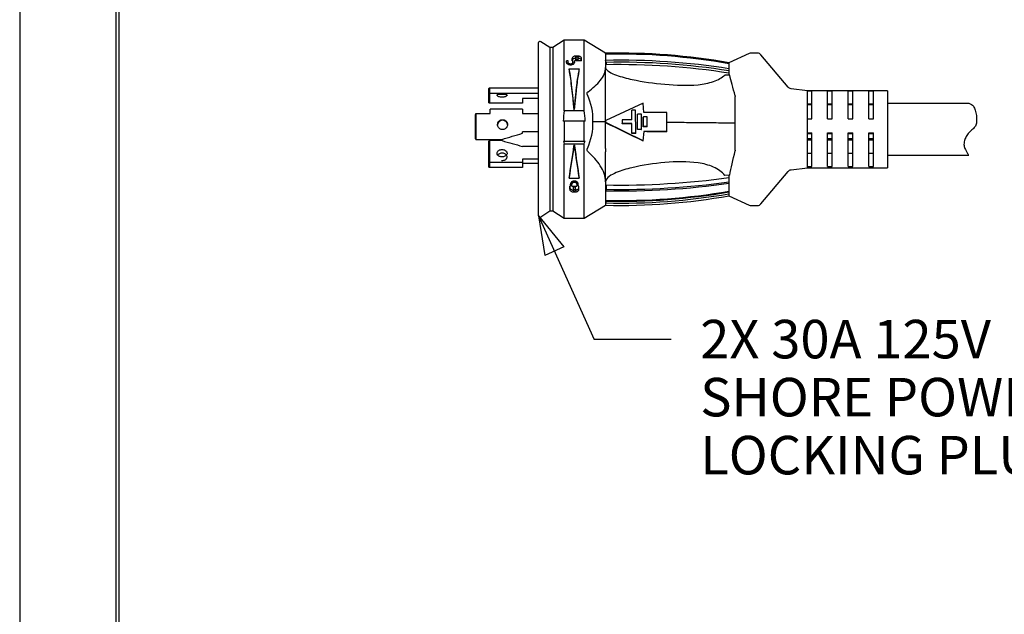
# Model space of a CAD drawing. Units: inches. Extents: x 0 to 17, y 0 to 11.
# Drawn here: x 0 to 3.2, y 6.2 to 8.2 of the extents above; entities that cross this region are included whole.
import ezdxf

# ---------------------------------------------------------------- set-up
doc = ezdxf.new("R2010")
doc.units = ezdxf.units.IN
doc.header["$MEASUREMENT"] = 0
for name, color, linetype in [('border', 7, 'CONTINUOUS'), ('dims', 7, 'CONTINUOUS'), ('geom', 7, 'CONTINUOUS')]:
    doc.layers.add(name, color=color, linetype=linetype)
doc.styles.add('blockfont', font='simplex.shx')

msp = doc.modelspace()

# ---------------------------------------------------------------- linework, layer by layer
at = {"layer": 'border', "color": 7}
msp.add_line((0, 11), (0, 0), dxfattribs=at)
at = {"layer": 'border', "color": 7, "linetype": 'Continuous'}
for p, q in [((0.3125, 10.6875), (0.3125, 0.3125)), ((0.3225, 0.3225), (0.3225, 10.6775))]:
    msp.add_line(p, q, dxfattribs=at)
at = {"layer": 'dims', "color": 7, "linetype": 'Continuous'}
for p, q in [((1.6841, 7.5396), (1.865, 7.1386)), ((1.6841, 7.5396), (1.766, 7.4394)), ((1.6841, 7.5396), (1.705, 7.4119)), ((1.766, 7.4394), (1.705, 7.4119)), ((2.115, 7.1386), (1.865, 7.1386))]:
    msp.add_line(p, q, dxfattribs=at)
at = {"layer": 'geom', "color": 7, "linetype": 'Continuous'}
for p, q in [((1.6841, 7.5396), (1.6841, 8.1023)), ((1.7209, 8.0859), (1.6915, 8.1049)), ((1.7309, 8.0859), (1.7209, 8.0859)), ((1.7209, 8.0859), (1.7209, 7.8209)), ((1.7676, 8.1097), (1.7309, 8.0859)), ((1.7309, 8.0859), (1.7309, 7.8209)), ((1.832, 8.1097), (1.7676, 8.1097)), ((1.7676, 7.8813), (1.7676, 8.1097)), ((1.9016, 8.0676), (1.832, 8.1097)), ((1.832, 7.8813), (1.832, 8.1097)), ((1.8046, 8.0492), (1.8046, 8.0559)), ((1.8046, 8.0559), (1.8124, 8.0559)), ((1.8107, 8.0586), (1.8063, 8.0586)), ((1.8124, 8.0492), (1.8124, 8.0559)), ((1.9016, 8.0676), (1.9016, 8.0663)), ((1.9016, 8.0663), (1.9016, 8.0379)), ((1.9023, 8.0643), (1.9017, 8.0674)), ((2.3673, 8.0668), (2.3022, 8.0365)), ((2.3946, 8.0682), (2.3737, 8.0682)), ((2.4944, 7.9576), (2.4061, 8.0629)), ((1.7797, 8.0432), (1.7749, 8.0432)), ((1.7749, 8.038), (1.7749, 8.0432)), ((1.7797, 8.0355), (1.7755, 8.0355)), ((1.7797, 8.038), (1.7797, 8.0432)), ((1.7797, 8.0312), (1.7797, 8.038)), ((1.7935, 8.0432), (1.7935, 8.0511)), ((1.7957, 8.0432), (1.7935, 8.0432)), ((1.7957, 8.038), (1.7957, 8.0432)), ((1.7957, 8.0312), (1.7957, 8.038)), ((1.8005, 8.038), (1.8005, 8.0432)), ((1.8235, 8.0432), (1.8005, 8.0432)), ((1.8045, 8.0487), (1.8045, 8.0432)), ((1.8125, 8.0432), (1.8125, 8.0487)), ((1.8235, 8.0432), (1.8235, 8.0511)), ((1.9016, 8.0379), (1.9016, 8.0214)), ((1.9032, 8.0381), (1.9017, 8.0446)), ((1.9032, 8.0381), (1.9031, 8.0303)), ((2.3022, 8.0365), (2.3022, 8.0363)), ((2.3022, 8.0363), (2.3022, 8.0332)), ((2.3022, 8.0332), (2.3022, 8.0171)), ((1.7836, 8.0142), (1.7836, 8.0167)), ((1.816, 8.0142), (1.816, 8.0167)), ((2.3048, 7.996), (2.2888, 7.997)), ((2.3022, 8.0171), (2.3022, 8.0029)), ((2.3022, 8.0029), (2.3022, 7.9962)), ((1.5226, 7.9379), (1.5226, 7.9534)), ((1.5226, 7.9071), (1.5226, 7.9379)), ((1.6841, 7.9544), (1.5244, 7.9544)), ((1.5244, 7.9544), (1.5244, 7.937)), ((1.5244, 7.937), (1.5244, 7.9057)), ((1.6841, 7.937), (1.5244, 7.937)), ((2.5566, 7.9459), (2.5041, 7.9524)), ((2.8166, 7.9459), (2.5566, 7.9459)), ((2.5566, 7.9459), (2.5566, 7.9455)), ((2.5566, 7.8547), (2.5566, 7.9455)), ((2.5566, 7.9455), (2.5716, 7.9455)), ((2.5716, 7.8547), (2.5716, 7.9455)), ((2.6216, 7.9455), (2.6366, 7.9455)), ((2.6216, 7.8547), (2.6216, 7.9455)), ((2.6366, 7.8547), (2.6366, 7.9455)), ((2.6891, 7.9455), (2.7041, 7.9455)), ((2.6891, 7.8547), (2.6891, 7.9455)), ((2.7041, 7.8547), (2.7041, 7.9455)), ((2.7566, 7.9455), (2.7716, 7.9455)), ((2.7566, 7.8547), (2.7566, 7.9455)), ((2.7716, 7.8547), (2.7716, 7.9455)), ((2.8166, 7.9459), (2.8166, 7.8209)), ((1.6319, 7.9057), (1.5244, 7.9057)), ((1.6319, 7.9203), (1.6319, 7.9057)), ((1.6841, 7.9203), (1.6319, 7.9203)), ((2.0234, 7.9059), (1.902, 7.8498)), ((2.0261, 7.8759), (2.0234, 7.9059)), ((2.5566, 7.904), (2.5716, 7.904)), ((2.5716, 7.8998), (2.5566, 7.8998)), ((2.6216, 7.904), (2.6366, 7.904)), ((2.6366, 7.8998), (2.6216, 7.8998)), ((2.6891, 7.904), (2.7041, 7.904)), ((2.7041, 7.8998), (2.6891, 7.8998)), ((2.7566, 7.904), (2.7716, 7.904)), ((2.7716, 7.8998), (2.7566, 7.8998)), ((3.0805, 7.9047), (2.8166, 7.9047)), ((1.4796, 7.7903), (1.4796, 7.8694)), ((1.4806, 7.8717), (1.5266, 7.8717)), ((1.4806, 7.8709), (1.4806, 7.7882)), ((1.6319, 7.8867), (1.5266, 7.8867)), ((1.5266, 7.8717), (1.5266, 7.8867)), ((1.6319, 7.8867), (1.6319, 7.8717)), ((1.6319, 7.8717), (1.6841, 7.8717)), ((1.832, 7.8813), (1.7676, 7.8813)), ((1.7996, 7.8837), (1.7994, 7.8857)), ((1.7996, 7.8837), (1.7996, 7.8862)), ((1.8, 7.8837), (1.8, 7.8862)), ((1.9864, 7.8824), (1.9869, 7.8829)), ((1.9865, 7.8518), (1.9864, 7.8824)), ((1.987, 7.8518), (1.9869, 7.8829)), ((1.9993, 7.8828), (1.9869, 7.8829)), ((1.9996, 7.8081), (1.9993, 7.8828)), ((2.005, 7.8699), (2.0056, 7.8703)), ((2.0052, 7.8201), (2.005, 7.8699)), ((2.0058, 7.8205), (2.0056, 7.8703)), ((2.018, 7.8702), (2.0056, 7.8703)), ((2.0182, 7.8205), (2.018, 7.8702)), ((2.1007, 7.8755), (2.0261, 7.8759)), ((2.1009, 7.8132), (2.1007, 7.8755)), ((1.7676, 7.8477), (1.7645, 7.8475)), ((1.832, 7.8477), (1.7676, 7.8477)), ((1.7676, 7.8477), (1.7676, 7.7823)), ((1.8353, 7.8475), (1.832, 7.8477)), ((1.832, 7.7823), (1.832, 7.8477)), ((1.9016, 7.8495), (1.902, 7.8498)), ((1.9016, 7.8461), (1.9016, 7.8495)), ((1.9016, 7.8421), (1.9016, 7.8461)), ((1.9016, 7.8421), (1.902, 7.8424)), ((1.902, 7.8424), (1.902, 7.8498)), ((2.0239, 7.7839), (1.902, 7.8424)), ((1.9554, 7.8515), (1.956, 7.852)), ((1.9554, 7.8515), (1.9555, 7.8391)), ((1.9555, 7.8391), (1.956, 7.8395)), ((1.9865, 7.8389), (1.9555, 7.8391)), ((1.956, 7.852), (1.956, 7.8395)), ((1.987, 7.8518), (1.956, 7.852)), ((1.9871, 7.8393), (1.956, 7.8395)), ((1.9865, 7.8389), (1.9871, 7.8393)), ((1.9866, 7.8077), (1.9865, 7.8389)), ((1.9872, 7.8082), (1.9871, 7.8393)), ((2.0237, 7.8604), (2.0243, 7.8609)), ((2.0238, 7.8293), (2.0237, 7.8604)), ((2.0244, 7.8297), (2.0243, 7.8609)), ((2.0367, 7.8608), (2.0243, 7.8609)), ((2.0368, 7.8297), (2.0367, 7.8608)), ((2.5566, 7.8547), (2.5716, 7.8547)), ((2.5566, 7.8099), (2.5566, 7.8547)), ((2.6216, 7.8547), (2.6366, 7.8547)), ((2.6891, 7.8547), (2.7041, 7.8547)), ((2.7566, 7.8547), (2.7716, 7.8547)), ((1.6841, 7.8123), (1.6319, 7.8123)), ((1.6319, 7.8082), (1.6319, 7.8123)), ((1.7209, 7.8209), (1.7209, 7.5559)), ((1.7309, 7.8209), (1.7309, 7.5559)), ((1.9866, 7.8077), (1.9872, 7.8082)), ((1.9991, 7.8077), (1.9866, 7.8077)), ((1.9996, 7.8081), (1.9872, 7.8082)), ((1.9991, 7.8077), (1.9996, 7.8081)), ((2.0052, 7.8201), (2.0058, 7.8205)), ((2.0177, 7.82), (2.0052, 7.8201)), ((2.0182, 7.8205), (2.0058, 7.8205)), ((2.0177, 7.82), (2.0182, 7.8205)), ((2.0238, 7.8293), (2.0244, 7.8297)), ((2.0363, 7.8292), (2.0238, 7.8293)), ((2.0239, 7.7839), (2.0264, 7.8137)), ((2.0368, 7.8297), (2.0244, 7.8297)), ((2.1009, 7.8132), (2.0264, 7.8137)), ((2.0363, 7.8292), (2.0368, 7.8297)), ((2.1003, 7.8127), (2.1009, 7.8132)), ((2.5566, 7.8099), (2.5716, 7.8099)), ((2.5566, 7.7006), (2.5566, 7.8099)), ((2.5716, 7.8061), (2.5566, 7.8061)), ((2.5716, 7.7006), (2.5716, 7.8099)), ((2.6216, 7.7006), (2.6216, 7.8099)), ((2.6216, 7.8099), (2.6366, 7.8099)), ((2.6366, 7.8061), (2.6216, 7.8061)), ((2.6366, 7.7006), (2.6366, 7.8099)), ((2.6891, 7.8099), (2.7041, 7.8099)), ((2.6891, 7.7006), (2.6891, 7.8099)), ((2.7041, 7.8061), (2.6891, 7.8061)), ((2.7041, 7.7006), (2.7041, 7.8099)), ((2.7566, 7.7006), (2.7566, 7.8099)), ((2.7566, 7.8099), (2.7716, 7.8099)), ((2.7716, 7.8061), (2.7566, 7.8061)), ((2.7716, 7.7006), (2.7716, 7.8099)), ((2.8166, 7.8209), (2.8166, 7.6959)), ((1.4806, 7.7882), (1.5656, 7.7882)), ((1.5226, 7.7125), (1.5226, 7.7828)), ((1.5244, 7.7841), (1.5244, 7.713)), ((1.5656, 7.7841), (1.5244, 7.7841)), ((1.7646, 7.7822), (1.8352, 7.7822)), ((1.7676, 7.7823), (1.832, 7.7823)), ((1.7676, 7.5322), (1.7676, 7.7741)), ((1.7676, 7.7741), (1.832, 7.7741)), ((1.7991, 7.7692), (1.7991, 7.7667)), ((1.8006, 7.7692), (1.8006, 7.7667)), ((1.832, 7.5322), (1.832, 7.7741)), ((2.023, 7.7831), (2.0239, 7.7839)), ((2.5566, 7.791), (2.5716, 7.791)), ((2.5566, 7.7871), (2.5716, 7.7871)), ((2.6216, 7.791), (2.6366, 7.791)), ((2.6216, 7.7871), (2.6366, 7.7871)), ((2.6891, 7.791), (2.7041, 7.791)), ((2.6891, 7.7871), (2.7041, 7.7871)), ((2.7566, 7.791), (2.7716, 7.791)), ((2.7566, 7.7871), (2.7716, 7.7871)), ((1.6841, 7.7655), (1.6317, 7.7655)), ((2.5716, 7.7421), (2.5566, 7.7421)), ((2.6366, 7.7421), (2.6216, 7.7421)), ((2.7041, 7.7421), (2.6891, 7.7421)), ((2.7716, 7.7421), (2.7566, 7.7421)), ((2.8166, 7.7372), (3.0805, 7.7372)), ((1.5226, 7.6982), (1.5226, 7.7125)), ((1.5244, 7.713), (1.5244, 7.6969)), ((1.6319, 7.713), (1.5244, 7.713)), ((1.6319, 7.7242), (1.6319, 7.713)), ((1.6841, 7.7242), (1.6319, 7.7242)), ((1.6319, 7.713), (1.6319, 7.6969)), ((1.6841, 7.7096), (1.6319, 7.7096)), ((1.6319, 7.6969), (1.5244, 7.6969)), ((2.3048, 7.6724), (2.2888, 7.6715)), ((2.3022, 7.6723), (2.3022, 7.6635)), ((2.4061, 7.579), (2.4944, 7.6842)), ((2.5041, 7.6895), (2.5566, 7.6959)), ((2.5566, 7.6959), (2.5566, 7.7006)), ((2.5566, 7.7006), (2.5716, 7.7006)), ((2.5566, 7.6959), (2.8166, 7.6959)), ((2.6216, 7.7006), (2.6366, 7.7006)), ((2.6891, 7.7006), (2.7041, 7.7006)), ((2.7566, 7.7006), (2.7716, 7.7006)), ((1.7836, 7.665), (1.7836, 7.6625)), ((1.7875, 7.6366), (1.7875, 7.6428)), ((1.7927, 7.651), (1.7923, 7.6491)), ((1.7923, 7.6491), (1.7923, 7.6427)), ((1.7923, 7.6366), (1.7923, 7.6427)), ((1.8083, 7.6491), (1.8079, 7.651)), ((1.8083, 7.6491), (1.8083, 7.6427)), ((1.8083, 7.6427), (1.8083, 7.6366)), ((1.8131, 7.6366), (1.8131, 7.6428)), ((1.816, 7.665), (1.816, 7.6625)), ((1.9016, 7.6504), (1.9016, 7.6294)), ((2.3022, 7.6635), (2.3022, 7.6446)), ((2.3022, 7.6446), (2.3022, 7.6191)), ((1.7853, 7.6366), (1.7875, 7.6366)), ((1.7853, 7.6269), (1.7853, 7.6366)), ((1.7923, 7.6366), (1.8083, 7.6366)), ((1.7963, 7.6366), (1.7963, 7.6363)), ((1.7963, 7.6363), (1.7963, 7.6299)), ((1.7967, 7.6286), (1.7964, 7.6276)), ((1.7964, 7.6276), (1.7964, 7.6212)), ((1.7964, 7.6212), (1.8042, 7.6212)), ((1.7981, 7.6176), (1.8025, 7.6176)), ((1.8042, 7.6276), (1.804, 7.6286)), ((1.8042, 7.6276), (1.8042, 7.6212)), ((1.8043, 7.6363), (1.8043, 7.6366)), ((1.8043, 7.6299), (1.8043, 7.6363)), ((1.8153, 7.6366), (1.8131, 7.6366)), ((1.8153, 7.6269), (1.8153, 7.6366)), ((1.9016, 7.6294), (1.9016, 7.5845)), ((1.9032, 7.6261), (1.9017, 7.6203)), ((2.3022, 7.6191), (2.3022, 7.6106)), ((2.3022, 7.6106), (2.3022, 7.6054)), ((1.832, 7.5322), (1.9016, 7.5743)), ((1.9016, 7.5845), (1.9016, 7.5743)), ((1.9032, 7.5878), (1.9017, 7.5807)), ((1.9031, 7.5892), (1.9032, 7.5878)), ((2.3022, 7.6054), (2.3673, 7.5751)), ((1.6915, 7.537), (1.7209, 7.5559)), ((1.7209, 7.5559), (1.7309, 7.5559)), ((1.7309, 7.5559), (1.7676, 7.5322)), ((2.3737, 7.5737), (2.3946, 7.5737)), ((1.7676, 7.5322), (1.832, 7.5322))]:
    msp.add_line(p, q, dxfattribs=at)
for centre, radius, start, end in [((1.6888, 8.1007), 0.005, 57.1271, 161.0148), ((1.9477, 6.0681), 2, 79.788, 91.3192), ((2.3737, 8.0532), 0.015, 90, 115), ((2.3946, 8.0532), 0.015, 40, 90), ((1.9477, 9.5737), 2, 268.6808, 280.212), ((2.3737, 7.5887), 0.015, 245, 270), ((2.3946, 7.5887), 0.015, 270, 320), ((1.6888, 7.5412), 0.005, 198.9852, 302.8729)]:
    msp.add_arc(centre, radius, start, end, dxfattribs=at)
at = {"layer": 'geom', "color": 7, "linetype": 'Continuous', "extrusion": (0, 0, -1)}
for centre, start, end in [((-2.5059, 7.9673), 277, 320), ((-2.5059, 7.6746), 40, 83)]:
    msp.add_arc(centre, 0.015, start, end, dxfattribs=at)
at = {"layer": 'geom', "color": 7, "linetype": 'Continuous'}
for centre, major_axis, ratio, start_param, end_param in [((1.9477, 6.2867), (-1.9921, 0), 0.879378, 4.533439, 4.734696), ((1.4806, 7.8717), (0.000593, 0.000938), 0.007636, 1.550501, 1.563652), ((1.5656, 7.8209), (0.4374, 0.1303), 0.068829, 4.691884, 4.843906), ((1.5713, 7.8209), (0.3801, -0.1107), 0.093296, 4.724502, 4.899035), ((1.9447, 7.7934), (-0.0325, -0.2054), 0.125985, 5.580937, 5.683463), ((1.9477, 9.1724), (-1.9921, 0), 0.776404, 1.548489, 1.749746), ((1.9477, 9.4967), (-1.9921, 0), 0.958485, 1.548489, 1.749746)]:
    msp.add_ellipse(centre, major_axis=major_axis, ratio=ratio, start_param=start_param, end_param=end_param, dxfattribs=at)
for points, knots in [([(1.8063, 8.0586), (1.8049, 8.0586), (1.8034, 8.0585), (1.8007, 8.058), (1.7994, 8.0575), (1.7972, 8.0565), (1.7962, 8.0559), (1.7947, 8.0545), (1.7941, 8.0537), (1.7936, 8.0523), (1.7935, 8.0517), (1.7935, 8.0511)], [0, 0, 0, 0, 0.214119, 0.214119, 0.428271, 0.428271, 0.642215, 0.642215, 0.857487, 0.857487, 1, 1, 1, 1]), ([(1.8046, 8.0559), (1.8047, 8.0555), (1.8049, 8.0551), (1.8051, 8.0542), (1.8053, 8.0538), (1.8057, 8.0525), (1.806, 8.0517), (1.8063, 8.0508)], [0, 0, 0, 0, 0.250024, 0.250024, 0.500047, 0.500047, 1, 1, 1, 1]), ([(1.8235, 8.0511), (1.8235, 8.052), (1.8233, 8.0528), (1.8223, 8.0544), (1.8216, 8.0552), (1.8198, 8.0565), (1.8187, 8.0571), (1.8163, 8.058), (1.8149, 8.0583), (1.8126, 8.0586), (1.8116, 8.0586), (1.8107, 8.0586)], [0, 0, 0, 0, 0.214733, 0.214733, 0.429488, 0.429488, 0.644841, 0.644841, 0.860096, 0.860096, 1, 1, 1, 1]), ([(1.8124, 8.0559), (1.8123, 8.0555), (1.8121, 8.0551), (1.8119, 8.0542), (1.8117, 8.0538), (1.8113, 8.0525), (1.811, 8.0517), (1.8107, 8.0508)], [0, 0, 0, 0, 0.250055, 0.250055, 0.50011, 0.50011, 1, 1, 1, 1]), ([(1.8005, 8.038), (1.8005, 8.037), (1.8003, 8.036), (1.7993, 8.0342), (1.7986, 8.0334), (1.7968, 8.0318), (1.7957, 8.0312), (1.7933, 8.0301), (1.7919, 8.0297), (1.7891, 8.0293), (1.7876, 8.0292), (1.7848, 8.0295), (1.7834, 8.0298), (1.7808, 8.0306), (1.7796, 8.0312), (1.7776, 8.0326), (1.7768, 8.0334), (1.7755, 8.0352), (1.7751, 8.0361), (1.7749, 8.0374), (1.7749, 8.0377), (1.7749, 8.038)], [0, 0, 0, 0, 0.107764, 0.107764, 0.215475, 0.215475, 0.323113, 0.323113, 0.430673, 0.430673, 0.537939, 0.537939, 0.64495, 0.64495, 0.75199, 0.75199, 0.85927, 0.85927, 0.966715, 0.966715, 1, 1, 1, 1]), ([(1.7957, 8.038), (1.7957, 8.0374), (1.7955, 8.0368), (1.795, 8.0356), (1.7945, 8.0351), (1.7934, 8.0342), (1.7927, 8.0337), (1.7912, 8.0331), (1.7903, 8.0329), (1.7886, 8.0326), (1.7877, 8.0326), (1.7859, 8.0327), (1.785, 8.0329), (1.7834, 8.0334), (1.7827, 8.0338), (1.7814, 8.0346), (1.7809, 8.0351), (1.7801, 8.0362), (1.7799, 8.0368), (1.7797, 8.0376), (1.7797, 8.0378), (1.7797, 8.038)], [0, 0, 0, 0, 0.107286, 0.107286, 0.214617, 0.214617, 0.322095, 0.322095, 0.429534, 0.429534, 0.536828, 0.536828, 0.644016, 0.644016, 0.751268, 0.751268, 0.858722, 0.858722, 0.966365, 0.966365, 1, 1, 1, 1]), ([(1.8046, 8.0517), (1.8033, 8.0516), (1.8019, 8.0514), (1.7999, 8.0507), (1.7991, 8.0504), (1.7973, 8.0495), (1.7963, 8.0488), (1.7948, 8.0473), (1.7942, 8.0464), (1.7936, 8.0449), (1.7935, 8.0443), (1.7935, 8.0436)], [0, 0, 0, 0, 0.219226, 0.219226, 0.367077, 0.367077, 0.6022, 0.6022, 0.83732, 0.83732, 1, 1, 1, 1]), ([(1.8107, 8.0508), (1.8108, 8.0508), (1.8109, 8.0507), (1.8113, 8.0505), (1.8116, 8.0503), (1.8121, 8.0498), (1.8123, 8.0496), (1.8125, 8.049), (1.8125, 8.0487), (1.8124, 8.0481), (1.8123, 8.0479), (1.8119, 8.0473), (1.8116, 8.0471), (1.811, 8.0467), (1.8106, 8.0465), (1.8098, 8.0463), (1.8094, 8.0462), (1.8085, 8.0461), (1.808, 8.0462), (1.8072, 8.0463), (1.8067, 8.0464), (1.806, 8.0467), (1.8056, 8.0469), (1.8051, 8.0473), (1.8049, 8.0476), (1.8046, 8.0481), (1.8045, 8.0484), (1.8045, 8.049), (1.8046, 8.0493), (1.8049, 8.0498), (1.8051, 8.0501), (1.8056, 8.0505), (1.8058, 8.0506), (1.8061, 8.0507), (1.8062, 8.0508), (1.8063, 8.0508)], [0, 0, 0, 0, 0.014902, 0.014902, 0.081075, 0.081075, 0.147196, 0.147196, 0.213349, 0.213349, 0.279594, 0.279594, 0.345919, 0.345919, 0.412262, 0.412262, 0.478571, 0.478571, 0.544831, 0.544831, 0.611058, 0.611058, 0.67727, 0.67727, 0.743478, 0.743478, 0.809687, 0.809687, 0.875898, 0.875898, 0.94211, 0.94211, 0.983303, 0.983303, 1, 1, 1, 1]), ([(1.8235, 8.0436), (1.8235, 8.044), (1.8235, 8.0444), (1.8232, 8.0457), (1.8227, 8.0466), (1.8214, 8.0482), (1.8205, 8.0489), (1.8185, 8.0502), (1.8172, 8.0507), (1.8148, 8.0514), (1.8136, 8.0516), (1.8124, 8.0517)], [0, 0, 0, 0, 0.098686, 0.098686, 0.332168, 0.332168, 0.566099, 0.566099, 0.801145, 0.801145, 1, 1, 1, 1]), ([(1.7996, 7.8862), (1.7989, 7.8933), (1.7976, 7.9077), (1.7955, 7.928), (1.7935, 7.9468), (1.7916, 7.9631), (1.7889, 7.9845), (1.7863, 8.0023), (1.7841, 8.0144), (1.7836, 8.0167)], [0, 0, 0, 0, 0.147222, 0.297812, 0.435042, 0.558913, 0.669427, 0.93635, 1, 1, 1, 1]), ([(1.7985, 7.8957), (1.7977, 7.9037), (1.7958, 7.9235), (1.7925, 7.9538), (1.7888, 7.9831), (1.7862, 8.0002), (1.7849, 8.0072)], [0, 0, 0, 0, 0.195345, 0.488381, 0.781417, 1, 1, 1, 1]), ([(1.816, 8.0167), (1.8156, 8.0144), (1.8133, 8.0023), (1.8107, 7.9845), (1.808, 7.9631), (1.8061, 7.9468), (1.8041, 7.928), (1.8021, 7.9077), (1.8007, 7.8933), (1.8, 7.8862)], [0, 0, 0, 0, 0.06365, 0.330573, 0.441087, 0.564958, 0.702188, 0.852778, 1, 1, 1, 1]), ([(1.8, 7.8837), (1.8007, 7.8908), (1.8021, 7.9052), (1.8041, 7.9255), (1.8061, 7.9443), (1.808, 7.9607), (1.8107, 7.982), (1.8129, 7.9972), (1.8147, 8.0072), (1.8147, 8.0072)], [0, 0, 0, 0, 0.157207, 0.318011, 0.464549, 0.596822, 0.714831, 0.999858, 1, 1, 1, 1]), ([(1.8447, 7.9429), (1.8602, 7.9543), (1.874, 7.9662), (1.895, 7.9926), (1.9016, 8.0067), (1.9016, 8.0214)], [0, 0, 0, 0, 0.5, 0.5, 1, 1, 1, 1]), ([(1.9016, 8.0214), (1.9016, 8.016), (1.9073, 8.0109), (1.9206, 8.0028), (1.9285, 7.9995), (1.9527, 7.9908), (1.9701, 7.9864), (2.0227, 7.9751), (2.0582, 7.9701), (2.13, 7.9636), (2.1666, 7.9621), (2.2193, 7.9674), (2.2364, 7.9706), (2.2671, 7.9813), (2.28, 7.9888), (2.2888, 7.997)], [0, 0, 0, 0, 0.0625, 0.0625, 0.125, 0.125, 0.25, 0.25, 0.5, 0.5, 0.75, 0.75, 0.875, 0.875, 1, 1, 1, 1]), ([(1.5819, 7.9313), (1.5819, 7.9319), (1.5816, 7.9324), (1.5804, 7.9334), (1.5795, 7.9338), (1.5772, 7.9344), (1.5758, 7.9347), (1.5727, 7.9351), (1.571, 7.9352), (1.5675, 7.9353), (1.5656, 7.9354), (1.562, 7.9353), (1.5602, 7.9352), (1.557, 7.9349), (1.5555, 7.9347), (1.5529, 7.9341), (1.5518, 7.9338), (1.5502, 7.9329), (1.5497, 7.9325), (1.5493, 7.9314), (1.5494, 7.9308), (1.5501, 7.9296), (1.5508, 7.929), (1.5527, 7.9278), (1.554, 7.9272), (1.5568, 7.9263), (1.5584, 7.9259), (1.5619, 7.9253), (1.5637, 7.9252), (1.5673, 7.9252), (1.5692, 7.9253), (1.5726, 7.9258), (1.5742, 7.9262), (1.5771, 7.9271), (1.5783, 7.9277), (1.5803, 7.9289), (1.581, 7.9295), (1.5817, 7.9305), (1.5819, 7.9309), (1.5819, 7.9313)], [0, 0, 0, 0, 0.053941, 0.053941, 0.107956, 0.107956, 0.161553, 0.161553, 0.215253, 0.215253, 0.269011, 0.269011, 0.322121, 0.322121, 0.375218, 0.375218, 0.429212, 0.429212, 0.482929, 0.482929, 0.536538, 0.536538, 0.589448, 0.589448, 0.643089, 0.643089, 0.696733, 0.696733, 0.750638, 0.750638, 0.80358, 0.80358, 0.857093, 0.857093, 0.91077, 0.91077, 0.964529, 0.964529, 1, 1, 1, 1]), ([(1.8425, 7.9326), (1.8421, 7.9335), (1.8418, 7.9345), (1.8415, 7.9363), (1.8414, 7.9373), (1.8417, 7.9389), (1.842, 7.9396), (1.8428, 7.9412), (1.8436, 7.942), (1.8445, 7.9428), (1.8446, 7.9428), (1.8447, 7.9429)], [0, 0, 0, 0, 0.224184, 0.224184, 0.450173, 0.450173, 0.657086, 0.657086, 0.961342, 0.961342, 1, 1, 1, 1]), ([(1.9016, 7.9327), (1.9016, 7.9334), (1.9016, 7.9341), (1.9017, 7.9364), (1.9017, 7.938), (1.9016, 7.9407), (1.9016, 7.9419), (1.9016, 7.9429)], [0, 0, 0, 0, 0.173258, 0.173258, 0.586644, 0.586644, 1, 1, 1, 1]), ([(3.0806, 7.9052), (3.087, 7.9033), (3.0961, 7.8979), (3.1013, 7.8817), (3.1065, 7.8682), (3.1053, 7.8549), (3.1062, 7.8432), (3.103, 7.8311), (3.0929, 7.8202), (3.0813, 7.8108), (3.0717, 7.7982), (3.0659, 7.784), (3.0639, 7.7687), (3.07, 7.7531), (3.0754, 7.7438), (3.0797, 7.7387)], [0, 0, 0, 0, 0.091457, 0.162848, 0.253907, 0.314715, 0.366514, 0.436758, 0.500967, 0.593168, 0.6692, 0.744733, 0.830618, 0.899415, 1, 1, 1, 1]), ([(1.5836, 7.836), (1.5836, 7.8381), (1.5832, 7.8403), (1.5817, 7.844), (1.5806, 7.8456), (1.5782, 7.8482), (1.5767, 7.8494), (1.5735, 7.8511), (1.5717, 7.8517), (1.5681, 7.8522), (1.5663, 7.8522), (1.5627, 7.8516), (1.561, 7.851), (1.5578, 7.8492), (1.5564, 7.8481), (1.554, 7.8454), (1.553, 7.8438), (1.5516, 7.8405), (1.5512, 7.8387), (1.551, 7.8351), (1.5513, 7.8333), (1.5523, 7.8298), (1.5531, 7.8281), (1.5552, 7.8252), (1.5565, 7.8239), (1.5595, 7.8218), (1.5612, 7.821), (1.5647, 7.82), (1.5666, 7.8198), (1.5702, 7.82), (1.572, 7.8204), (1.5753, 7.8218), (1.5769, 7.8228), (1.5796, 7.8253), (1.5807, 7.8268), (1.5825, 7.83), (1.5831, 7.8317), (1.5835, 7.8343), (1.5836, 7.8352), (1.5836, 7.836)], [0, 0, 0, 0, 0.064105, 0.064105, 0.118477, 0.118477, 0.172162, 0.172162, 0.226072, 0.226072, 0.279504, 0.279504, 0.332867, 0.332867, 0.386203, 0.386203, 0.439998, 0.439998, 0.493689, 0.493689, 0.546992, 0.546992, 0.600532, 0.600532, 0.654162, 0.654162, 0.707799, 0.707799, 0.761482, 0.761482, 0.8146, 0.8146, 0.868021, 0.868021, 0.921953, 0.921953, 0.975681, 0.975681, 1, 1, 1, 1]), ([(1.5836, 7.8351), (1.5835, 7.8366), (1.5832, 7.838), (1.5821, 7.8411), (1.5812, 7.8427), (1.579, 7.8455), (1.5776, 7.8467), (1.5745, 7.8486), (1.5728, 7.8493), (1.5692, 7.8501), (1.5673, 7.8502), (1.5637, 7.8499), (1.562, 7.8494), (1.5587, 7.8478), (1.5572, 7.8468), (1.5546, 7.8443), (1.5535, 7.8428), (1.5519, 7.8396), (1.5514, 7.8378), (1.5512, 7.8357), (1.5512, 7.8354), (1.5511, 7.8352)], [0, 0, 0, 0, 0.089445, 0.089445, 0.201921, 0.201921, 0.313527, 0.313527, 0.425346, 0.425346, 0.537287, 0.537287, 0.647878, 0.647878, 0.758442, 0.758442, 0.870876, 0.870876, 0.98273, 0.98273, 1, 1, 1, 1]), ([(1.7646, 7.7822), (1.7651, 7.7822), (1.7656, 7.7822), (1.7666, 7.7823), (1.7671, 7.7823), (1.7676, 7.7823)], [0, 0, 0, 0, 0.487317, 0.487317, 1, 1, 1, 1]), ([(1.832, 7.7823), (1.833, 7.7823), (1.834, 7.7822), (1.8351, 7.7822), (1.8352, 7.7822), (1.8352, 7.7822)], [0, 0, 0, 0, 0.915405, 0.915405, 1, 1, 1, 1]), ([(1.5494, 7.7428), (1.5494, 7.7414), (1.5497, 7.7401), (1.5508, 7.7376), (1.5517, 7.7365), (1.554, 7.7345), (1.5554, 7.7337), (1.5585, 7.7324), (1.5602, 7.732), (1.5637, 7.7314), (1.5656, 7.7314), (1.5692, 7.7316), (1.571, 7.732), (1.5742, 7.733), (1.5757, 7.7337), (1.5783, 7.7354), (1.5794, 7.7364), (1.581, 7.7387), (1.5815, 7.74), (1.582, 7.7426), (1.5819, 7.744), (1.5811, 7.7467), (1.5804, 7.748), (1.5785, 7.7504), (1.5772, 7.7516), (1.5744, 7.7534), (1.5728, 7.7542), (1.5694, 7.7552), (1.5675, 7.7555), (1.5639, 7.7555), (1.5621, 7.7552), (1.5586, 7.7543), (1.557, 7.7535), (1.5541, 7.7517), (1.5529, 7.7506), (1.5509, 7.7482), (1.5502, 7.7468), (1.5495, 7.7446), (1.5494, 7.7437), (1.5494, 7.7428)], [0, 0, 0, 0, 0.053941, 0.053941, 0.107956, 0.107956, 0.161553, 0.161553, 0.215253, 0.215253, 0.269011, 0.269011, 0.322121, 0.322121, 0.375218, 0.375218, 0.429212, 0.429212, 0.482929, 0.482929, 0.536538, 0.536538, 0.589448, 0.589448, 0.643089, 0.643089, 0.696733, 0.696733, 0.750638, 0.750638, 0.80358, 0.80358, 0.857093, 0.857093, 0.91077, 0.91077, 0.964529, 0.964529, 1, 1, 1, 1]), ([(1.5798, 7.737), (1.5795, 7.7374), (1.5791, 7.7378), (1.5777, 7.7393), (1.5764, 7.7404), (1.5734, 7.742), (1.5718, 7.7427), (1.5682, 7.7435), (1.5664, 7.7437), (1.5628, 7.7435), (1.561, 7.7431), (1.5576, 7.742), (1.5561, 7.7412), (1.5534, 7.7393), (1.5523, 7.7382), (1.5515, 7.737)], [0, 0, 0, 0, 0.052478, 0.052478, 0.211824, 0.211824, 0.371189, 0.371189, 0.53069, 0.53069, 0.688514, 0.688514, 0.847236, 0.847236, 1, 1, 1, 1]), ([(1.5643, 7.7196), (1.5657, 7.7195), (1.5671, 7.7196), (1.5702, 7.7199), (1.572, 7.7204), (1.5751, 7.7215), (1.5766, 7.7223), (1.579, 7.7242), (1.58, 7.7253), (1.5813, 7.7277), (1.5817, 7.729), (1.5819, 7.7317), (1.5817, 7.733), (1.5808, 7.7353), (1.5804, 7.7361), (1.5798, 7.737)], [0, 0, 0, 0, 0.118947, 0.118947, 0.273933, 0.273933, 0.42884, 0.42884, 0.585082, 0.585082, 0.741021, 0.741021, 0.895835, 0.895835, 1, 1, 1, 1]), ([(1.8447, 7.7478), (1.8439, 7.7485), (1.8432, 7.7493), (1.8422, 7.7511), (1.8417, 7.7522), (1.8414, 7.7544), (1.8415, 7.7554), (1.8418, 7.7573), (1.8421, 7.7582), (1.8425, 7.759)], [0, 0, 0, 0, 0.275558, 0.275558, 0.555761, 0.555761, 0.797763, 0.797763, 1, 1, 1, 1]), ([(1.9016, 7.6504), (1.9016, 7.6686), (1.895, 7.6862), (1.8741, 7.7188), (1.8602, 7.7337), (1.8447, 7.7478)], [0, 0, 0, 0, 0.5, 0.5, 1, 1, 1, 1]), ([(1.9016, 7.759), (1.9016, 7.7583), (1.9016, 7.7576), (1.9017, 7.7552), (1.9017, 7.7535), (1.9016, 7.7504), (1.9016, 7.749), (1.9016, 7.7478)], [0, 0, 0, 0, 0.173086, 0.173086, 0.586559, 0.586559, 1, 1, 1, 1]), ([(2.2888, 7.6715), (2.2799, 7.6822), (2.267, 7.6916), (2.2365, 7.7052), (2.2192, 7.7094), (2.1667, 7.717), (2.1301, 7.7161), (2.0584, 7.7101), (2.0225, 7.7048), (1.9698, 7.6921), (1.9525, 7.6871), (1.9282, 7.6768), (1.9204, 7.6729), (1.9072, 7.6633), (1.9016, 7.6571), (1.9016, 7.6504)], [0, 0, 0, 0, 0.125, 0.125, 0.25, 0.25, 0.5, 0.5, 0.75, 0.75, 0.875, 0.875, 0.9375, 0.9375, 1, 1, 1, 1]), ([(1.8131, 7.6428), (1.8131, 7.6439), (1.8129, 7.6451), (1.8119, 7.6472), (1.8112, 7.6482), (1.8094, 7.6501), (1.8083, 7.6508), (1.8059, 7.6521), (1.8045, 7.6525), (1.8017, 7.6531), (1.8003, 7.6531), (1.7974, 7.6528), (1.796, 7.6525), (1.7934, 7.6515), (1.7923, 7.6508), (1.7902, 7.6492), (1.7894, 7.6482), (1.7882, 7.6461), (1.7878, 7.645), (1.7876, 7.6435), (1.7875, 7.6431), (1.7875, 7.6428)], [0, 0, 0, 0, 0.107317, 0.107317, 0.214641, 0.214641, 0.322193, 0.322193, 0.429825, 0.429825, 0.537205, 0.537205, 0.644255, 0.644255, 0.751243, 0.751243, 0.85849, 0.85849, 0.966069, 0.966069, 1, 1, 1, 1]), ([(1.8083, 7.6427), (1.8083, 7.643), (1.8083, 7.6434), (1.8081, 7.6444), (1.8078, 7.645), (1.807, 7.6462), (1.8064, 7.6468), (1.8051, 7.6477), (1.8043, 7.6481), (1.8026, 7.6487), (1.8017, 7.6488), (1.8, 7.6489), (1.799, 7.6488), (1.7973, 7.6485), (1.7965, 7.6482), (1.795, 7.6474), (1.7944, 7.6469), (1.7933, 7.6458), (1.7929, 7.6451), (1.7924, 7.6439), (1.7923, 7.6433), (1.7923, 7.6427)], [0, 0, 0, 0, 0.049403, 0.049403, 0.156713, 0.156713, 0.264054, 0.264054, 0.371451, 0.371451, 0.478841, 0.478841, 0.586171, 0.586171, 0.693483, 0.693483, 0.800846, 0.800846, 0.90825, 0.90825, 1, 1, 1, 1]), ([(1.7853, 7.6331), (1.7853, 7.6329), (1.7854, 7.6327), (1.7855, 7.6314), (1.7858, 7.6303), (1.7867, 7.6287), (1.7871, 7.628), (1.7885, 7.6266), (1.7895, 7.6257), (1.7918, 7.6245), (1.7931, 7.624), (1.7951, 7.6235), (1.7958, 7.6234), (1.7964, 7.6233)], [0, 0, 0, 0, 0.039541, 0.039541, 0.274213, 0.274213, 0.42329, 0.42329, 0.658462, 0.658462, 0.893264, 0.893264, 1, 1, 1, 1]), ([(1.7853, 7.6269), (1.7853, 7.6258), (1.7856, 7.6248), (1.7865, 7.6228), (1.7873, 7.6218), (1.7891, 7.6202), (1.7902, 7.6195), (1.7926, 7.6184), (1.7939, 7.618), (1.7963, 7.6177), (1.7972, 7.6176), (1.7981, 7.6176)], [0, 0, 0, 0, 0.215883, 0.215883, 0.431872, 0.431872, 0.646357, 0.646357, 0.861195, 0.861195, 1, 1, 1, 1]), ([(1.8026, 7.6273), (1.8028, 7.6275), (1.803, 7.6276), (1.8035, 7.628), (1.8038, 7.6283), (1.8042, 7.6289), (1.8043, 7.6293), (1.8043, 7.63), (1.8043, 7.6303), (1.8041, 7.631), (1.8039, 7.6313), (1.8034, 7.6319), (1.8031, 7.6321), (1.8024, 7.6325), (1.802, 7.6327), (1.8011, 7.6329), (1.8007, 7.633), (1.7998, 7.6329), (1.7993, 7.6329), (1.7985, 7.6326), (1.7981, 7.6324), (1.7974, 7.632), (1.7971, 7.6317), (1.7966, 7.6311), (1.7965, 7.6308), (1.7963, 7.6301), (1.7963, 7.6298), (1.7964, 7.6292), (1.7965, 7.629), (1.7967, 7.6285), (1.797, 7.6282), (1.7975, 7.6277), (1.7978, 7.6275), (1.7981, 7.6273)], [0, 0, 0, 0, 0.042463, 0.042463, 0.108698, 0.108698, 0.174932, 0.174932, 0.241158, 0.241158, 0.30738, 0.30738, 0.373609, 0.373609, 0.439845, 0.439845, 0.506077, 0.506077, 0.5723, 0.5723, 0.638523, 0.638523, 0.704756, 0.704756, 0.770992, 0.770992, 0.83722, 0.83722, 0.878363, 0.878363, 0.944597, 0.944597, 1, 1, 1, 1]), ([(1.7981, 7.6273), (1.7979, 7.6268), (1.7978, 7.6263), (1.7975, 7.6253), (1.7974, 7.6248), (1.797, 7.6232), (1.7967, 7.6222), (1.7964, 7.6212)], [0, 0, 0, 0, 0.250022, 0.250022, 0.500044, 0.500044, 1, 1, 1, 1]), ([(1.8025, 7.6176), (1.804, 7.6176), (1.8054, 7.6178), (1.8081, 7.6184), (1.8094, 7.6189), (1.8116, 7.6202), (1.8126, 7.621), (1.8141, 7.6228), (1.8147, 7.6238), (1.8152, 7.6255), (1.8153, 7.6262), (1.8153, 7.6269)], [0, 0, 0, 0, 0.213832, 0.213832, 0.427708, 0.427708, 0.64258, 0.64258, 0.85809, 0.85809, 1, 1, 1, 1]), ([(1.8042, 7.6212), (1.8041, 7.6217), (1.804, 7.6222), (1.8037, 7.6232), (1.8035, 7.6237), (1.8031, 7.6253), (1.8028, 7.6263), (1.8026, 7.6273)], [0, 0, 0, 0, 0.250013, 0.250013, 0.500025, 0.500025, 1, 1, 1, 1]), ([(1.8042, 7.6233), (1.8055, 7.6235), (1.8068, 7.6238), (1.8093, 7.6247), (1.8105, 7.6253), (1.8125, 7.6268), (1.8134, 7.6278), (1.8147, 7.6297), (1.8151, 7.6308), (1.8153, 7.6323), (1.8153, 7.6327), (1.8153, 7.6331)], [0, 0, 0, 0, 0.212401, 0.212401, 0.447504, 0.447504, 0.682159, 0.682159, 0.916637, 0.916637, 1, 1, 1, 1])]:
    msp.add_open_spline(points, degree=3, knots=knots, dxfattribs=at)
for points, degree in [([(1.9017, 8.0674), (1.9016, 8.0672), (1.9016, 8.0668), (1.9016, 8.0663)], 3), ([(1.9016, 8.0663), (1.9016, 8.0658), (1.9016, 8.0651), (1.9017, 8.0643)], 3), ([(2.3022, 8.0363), (2.1699, 8.0601), (2.0362, 8.0705), (1.9017, 8.0674)], 3), ([(2.3022, 8.0332), (2.1699, 8.057), (2.0362, 8.0674), (1.9017, 8.0643)], 3), ([(1.9017, 8.0446), (1.9016, 8.0425), (1.9016, 8.0402), (1.9016, 8.0379)], 3), ([(1.9016, 8.0379), (1.9016, 8.0355), (1.9016, 8.033), (1.9017, 8.0303)], 3), ([(2.3022, 8.0171), (2.1699, 8.0382), (2.0362, 8.0473), (1.9017, 8.0446)], 3), ([(2.3022, 8.0029), (2.1699, 8.0239), (2.0362, 8.033), (1.9017, 8.0303)], 3), ([(1.7836, 8.0167), (1.816, 8.0167)], 1), ([(1.9016, 7.9429), (1.9016, 7.9822), (1.9016, 8.0214)], 2), ([(2.3225, 7.9293), (2.3154, 7.9557), (2.3082, 7.9781), (2.3048, 7.996)], 3), ([(1.5244, 7.9544), (1.5238, 7.9541), (1.5232, 7.9537), (1.5226, 7.9534)], 3), ([(1.5244, 7.937), (1.5238, 7.9373), (1.5232, 7.9376), (1.5226, 7.9379)], 3), ([(1.8603, 7.8461), (1.862, 7.8761), (1.855, 7.9054), (1.8425, 7.9326)], 3), ([(1.9016, 7.9429), (1.9016, 7.9429), (1.9016, 7.9429), (1.9016, 7.9429)], 3), ([(1.9016, 7.9327), (1.9016, 7.9327), (1.9016, 7.9327), (1.9016, 7.9326)], 3), ([(1.9016, 7.8495), (1.9016, 7.8911), (1.9016, 7.9326)], 2), ([(2.3225, 7.9293), (2.3227, 7.9287), (2.3228, 7.9281), (2.3228, 7.9275)], 3), ([(2.3228, 7.8418), (2.3225, 7.8717), (2.3226, 7.901), (2.3228, 7.9275)], 3), ([(1.5226, 7.9071), (1.5232, 7.9067), (1.5238, 7.9062), (1.5244, 7.9057)], 3), ([(1.4796, 7.8694), (1.4799, 7.8702), (1.4803, 7.871), (1.4806, 7.8717)], 3), ([(1.4806, 7.8717), (1.4806, 7.8714), (1.4806, 7.8711), (1.4806, 7.8709)], 3), ([(1.7676, 7.8813), (1.7656, 7.8701), (1.7645, 7.8588), (1.7645, 7.8475)], 3), ([(1.8, 7.8862), (1.7996, 7.8862)], 1), ([(1.8, 7.8837), (1.7996, 7.8837)], 1), ([(1.8353, 7.8475), (1.8353, 7.8589), (1.8342, 7.8701), (1.832, 7.8813)], 3), ([(1.8425, 7.759), (1.8549, 7.7863), (1.862, 7.816), (1.8603, 7.8461)], 3), ([(1.8603, 7.8461), (1.9016, 7.8461)], 1), ([(1.9016, 7.759), (1.9016, 7.8006), (1.9016, 7.8421)], 2), ([(2.023, 7.7831), (1.9827, 7.8029), (1.9422, 7.8225), (1.9016, 7.8421)], 3), ([(2.3228, 7.7528), (2.3226, 7.7815), (2.3225, 7.8118), (2.3228, 7.8418)], 3), ([(2.1003, 7.8127), (2.0757, 7.8129), (2.051, 7.8131), (2.0263, 7.8132)], 3), ([(1.4806, 7.7882), (1.4803, 7.7889), (1.4799, 7.7896), (1.4796, 7.7903)], 3), ([(1.5244, 7.7841), (1.5238, 7.7837), (1.5232, 7.7833), (1.5226, 7.7828)], 3), ([(1.7646, 7.7822), (1.7655, 7.7794), (1.7665, 7.7767), (1.7676, 7.7741)], 3), ([(1.7991, 7.7692), (1.7935, 7.7323), (1.7882, 7.6967), (1.7836, 7.665)], 3), ([(1.7836, 7.6625), (1.7882, 7.6943), (1.7935, 7.7298), (1.7991, 7.7667)], 3), ([(1.8006, 7.7692), (1.7991, 7.7692)], 1), ([(1.8006, 7.7667), (1.7991, 7.7667)], 1), ([(1.816, 7.665), (1.8114, 7.6967), (1.8061, 7.7323), (1.8006, 7.7692)], 3), ([(1.8006, 7.7667), (1.8061, 7.7298), (1.8114, 7.6943), (1.816, 7.6625)], 3), ([(1.832, 7.7741), (1.8332, 7.7767), (1.8342, 7.7794), (1.8352, 7.7822)], 3), ([(1.9016, 7.759), (1.9016, 7.759), (1.9016, 7.759), (1.9016, 7.759)], 3), ([(1.9016, 7.6504), (1.9016, 7.6991), (1.9016, 7.7478)], 2), ([(1.9016, 7.7478), (1.9016, 7.7478), (1.9016, 7.7478), (1.9016, 7.7478)], 3), ([(2.3048, 7.6724), (2.3082, 7.6951), (2.3154, 7.7215), (2.3225, 7.7508)], 3), ([(2.3228, 7.7528), (2.3228, 7.7521), (2.3227, 7.7515), (2.3225, 7.7508)], 3), ([(1.5226, 7.7125), (1.5232, 7.7126), (1.5238, 7.7128), (1.5244, 7.713)], 3), ([(1.5226, 7.6982), (1.5232, 7.6977), (1.5238, 7.6973), (1.5244, 7.6969)], 3), ([(1.7836, 7.6625), (1.816, 7.6625)], 1), ([(1.9017, 7.6392), (1.9016, 7.6358), (1.9016, 7.6326), (1.9016, 7.6294)], 3), ([(2.3022, 7.6635), (2.1699, 7.6449), (2.0362, 7.6368), (1.9017, 7.6392)], 3), ([(2.3022, 7.6446), (2.1699, 7.626), (2.0362, 7.6179), (1.9017, 7.6203)], 3), ([(1.9016, 7.6294), (1.9016, 7.6263), (1.9016, 7.6232), (1.9017, 7.6203)], 3), ([(2.3022, 7.6191), (2.1699, 7.5962), (2.0362, 7.5863), (1.9017, 7.5892)], 3), ([(2.3022, 7.6106), (2.1699, 7.5877), (2.0362, 7.5777), (1.9017, 7.5807)], 3), ([(1.9017, 7.5892), (1.9016, 7.5875), (1.9016, 7.5859), (1.9016, 7.5845)], 3), ([(1.9016, 7.5845), (1.9016, 7.5831), (1.9016, 7.5818), (1.9017, 7.5807)], 3)]:
    msp.add_open_spline(points, degree=degree, dxfattribs=at)
msp.add_rational_spline([(2.1008, 7.8441), (2.3228, 7.8418)], [1.01293319012, 1.02774451147], degree=1, dxfattribs=at)

# ---------------------------------------------------------------- texts
at = {"layer": 'dims', "color": 7, "style": 'blockfont'}
for s, p in [('2X 30A 125V', (2.2088, 7.0776)), ('SHORE POWER', (2.2088, 6.8893)), ('LOCKING PLUG', (2.2088, 6.7011))]:
    msp.add_text(s, height=0.125, dxfattribs=at).set_placement(p)

doc.saveas('drawing.dxf')
